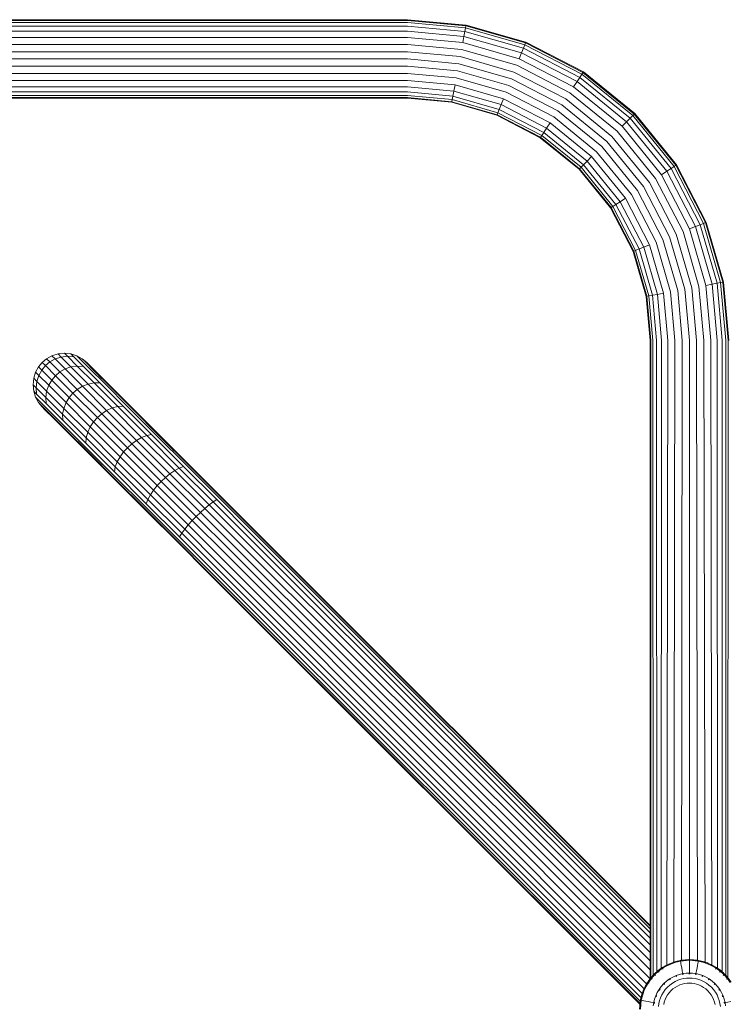
# Model space of a CAD drawing. Units: millimetres. Extents: x 2758 to 578302, y -1972 to 596964.
# Drawn here: x 5455 to 5757, y 6049 to 6469 of the extents above; entities that cross this region are included whole.
import ezdxf

# ---------------------------------------------------------------- set-up
doc = ezdxf.new("R2010")
doc.units = ezdxf.units.MM
doc.layers.add('Контур', color=7, linetype='Continuous', lineweight=15)

msp = doc.modelspace()

# ---------------------------------------------------------------- linework, layer by layer
at = {"layer": 'Контур'}
for p, q in [((5194.514, 6468.96), (5620.514, 6468.96)), ((5194.514, 6468.681), (5620.514, 6468.681)), ((5194.514, 6467.784), (5620.514, 6467.784)), ((5645.397, 6466.677), (5620.514, 6468.96)), ((5620.514, 6468.681), (5645.347, 6466.402)), ((5620.514, 6467.784), (5645.183, 6465.521)), ((5194.514, 6466.23), (5620.514, 6466.23)), ((5203.044, 6464.054), (5620.514, 6464.054)), ((5620.514, 6466.23), (5644.901, 6463.992)), ((5620.514, 6464.054), (5644.505, 6461.853)), ((5644.505, 6461.853), (5644.901, 6463.992)), ((5644.901, 6463.992), (5645.183, 6465.521)), ((5644.901, 6463.992), (5669.846, 6456.82)), ((5645.183, 6465.521), (5645.347, 6466.402)), ((5645.183, 6465.521), (5670.418, 6458.265)), ((5645.397, 6466.677), (5645.347, 6466.402)), ((5645.347, 6466.402), (5670.748, 6459.099)), ((5670.851, 6459.359), (5645.397, 6466.677)), ((5206.582, 6461.376), (5620.514, 6461.376)), ((5620.514, 6461.376), (5644.017, 6459.22)), ((5644.017, 6459.22), (5644.505, 6461.853)), ((5644.017, 6459.22), (5668.059, 6452.307)), ((5644.505, 6461.853), (5669.045, 6454.797)), ((5670.748, 6459.099), (5670.418, 6458.265)), ((5670.851, 6459.359), (5670.748, 6459.099)), ((5670.748, 6459.099), (5695.192, 6446.435)), ((5695.345, 6446.669), (5670.851, 6459.359)), ((5208.252, 6458.376), (5620.514, 6458.376)), ((5209.212, 6455.258), (5620.514, 6455.258)), ((5620.514, 6458.376), (5643.471, 6456.269)), ((5620.514, 6455.258), (5642.904, 6453.204)), ((5643.471, 6456.269), (5666.955, 6449.517)), ((5669.846, 6456.82), (5669.045, 6454.797)), ((5670.418, 6458.265), (5669.846, 6456.82)), ((5669.846, 6456.82), (5693.851, 6444.384)), ((5670.418, 6458.265), (5694.701, 6445.685)), ((5209.519, 6452.21), (5620.514, 6452.21)), ((5620.514, 6452.21), (5642.35, 6450.207)), ((5642.904, 6453.204), (5665.807, 6446.619)), ((5669.045, 6454.797), (5668.059, 6452.307)), ((5668.059, 6452.307), (5691.195, 6440.321)), ((5669.045, 6454.797), (5692.66, 6442.563)), ((5209.232, 6449.162), (5620.514, 6449.162)), ((5620.514, 6449.162), (5641.795, 6447.21)), ((5641.795, 6447.21), (5663.563, 6440.951)), ((5642.35, 6450.207), (5664.685, 6443.785)), ((5665.807, 6446.619), (5687.847, 6435.201)), ((5666.955, 6449.517), (5689.553, 6437.81)), ((5695.345, 6446.669), (5695.192, 6446.435)), ((5717.211, 6428.907), (5695.345, 6446.669)), ((5206.645, 6443.044), (5620.514, 6443.044)), ((5208.292, 6446.045), (5620.514, 6446.045)), ((5620.514, 6446.045), (5641.228, 6444.144)), ((5620.514, 6443.044), (5640.682, 6441.194)), ((5641.228, 6444.144), (5662.416, 6438.052)), ((5664.685, 6443.785), (5686.179, 6432.65)), ((5692.66, 6442.563), (5691.195, 6440.321)), ((5693.851, 6444.384), (5692.66, 6442.563)), ((5692.66, 6442.563), (5713.742, 6425.438)), ((5694.701, 6445.685), (5693.851, 6444.384)), ((5693.851, 6444.384), (5715.28, 6426.976)), ((5695.192, 6446.435), (5694.701, 6445.685)), ((5694.701, 6445.685), (5716.379, 6428.075)), ((5695.192, 6446.435), (5717.013, 6428.709)), ((5194.798, 6438.19), (5620.514, 6438.19)), ((5203.219, 6440.366), (5620.514, 6440.366)), ((5620.514, 6440.366), (5640.194, 6438.561)), ((5620.514, 6438.19), (5639.799, 6436.421)), ((5639.799, 6436.421), (5640.194, 6438.561)), ((5640.194, 6438.561), (5640.682, 6441.194)), ((5640.194, 6438.561), (5660.326, 6432.772)), ((5640.682, 6441.194), (5661.312, 6435.263)), ((5662.416, 6438.052), (5682.805, 6427.489)), ((5663.563, 6440.951), (5684.511, 6430.099)), ((5691.195, 6440.321), (5711.848, 6423.544)), ((5194.514, 6436.636), (5620.514, 6436.636)), ((5194.514, 6435.74), (5620.514, 6435.74)), ((5620.514, 6435.46), (5194.514, 6435.46)), ((5620.514, 6436.636), (5639.516, 6434.893)), ((5620.514, 6435.74), (5639.353, 6434.011)), ((5620.514, 6435.46), (5639.302, 6433.736)), ((5639.302, 6433.736), (5639.353, 6434.011)), ((5639.353, 6434.011), (5639.516, 6434.893)), ((5658.623, 6428.471), (5639.353, 6434.011)), ((5639.516, 6434.893), (5639.799, 6436.421)), ((5639.516, 6434.893), (5658.953, 6429.304)), ((5639.799, 6436.421), (5659.525, 6430.749)), ((5661.312, 6435.263), (5660.326, 6432.772)), ((5661.312, 6435.263), (5681.164, 6424.978)), ((5687.847, 6435.201), (5707.522, 6419.218)), ((5689.553, 6437.81), (5709.727, 6421.423)), ((5639.302, 6433.736), (5658.52, 6428.211)), ((5659.525, 6430.749), (5658.953, 6429.304)), ((5660.326, 6432.772), (5659.525, 6430.749)), ((5659.525, 6430.749), (5678.507, 6420.915)), ((5660.326, 6432.772), (5679.698, 6422.736)), ((5684.511, 6430.099), (5703.212, 6414.908)), ((5686.179, 6432.65), (5705.367, 6417.063)), ((5658.52, 6428.211), (5658.623, 6428.471)), ((5658.52, 6428.211), (5677.013, 6418.63)), ((5658.623, 6428.471), (5658.953, 6429.304)), ((5658.623, 6428.471), (5677.166, 6418.864)), ((5658.953, 6429.304), (5677.657, 6419.614)), ((5682.805, 6427.489), (5701.007, 6412.703)), ((5715.28, 6426.976), (5713.742, 6425.438)), ((5716.379, 6428.075), (5715.28, 6426.976)), ((5715.28, 6426.976), (5732.688, 6405.547)), ((5717.013, 6428.709), (5716.379, 6428.075)), ((5716.379, 6428.075), (5733.989, 6406.398)), ((5717.211, 6428.907), (5717.013, 6428.709)), ((5717.013, 6428.709), (5734.739, 6406.888)), ((5734.973, 6407.041), (5717.211, 6428.907)), ((5679.698, 6422.736), (5678.507, 6420.915)), ((5681.164, 6424.978), (5679.698, 6422.736)), ((5679.698, 6422.736), (5696.992, 6408.688)), ((5681.164, 6424.978), (5698.886, 6410.582)), ((5709.727, 6421.423), (5726.114, 6401.249)), ((5713.742, 6425.438), (5711.848, 6423.544)), ((5711.848, 6423.544), (5728.625, 6402.891)), ((5713.742, 6425.438), (5730.867, 6404.357)), ((5677.013, 6418.63), (5677.166, 6418.864)), ((5677.013, 6418.63), (5693.523, 6405.219)), ((5677.166, 6418.864), (5677.657, 6419.614)), ((5693.721, 6405.417), (5677.166, 6418.864)), ((5678.507, 6420.915), (5677.657, 6419.614)), ((5677.657, 6419.614), (5694.354, 6406.051)), ((5678.507, 6420.915), (5695.453, 6407.15)), ((5705.367, 6417.063), (5720.953, 6397.875)), ((5707.522, 6419.218), (5723.505, 6399.543)), ((5703.212, 6414.908), (5718.402, 6396.208)), ((5696.992, 6408.688), (5695.453, 6407.15)), ((5698.886, 6410.582), (5696.992, 6408.688)), ((5696.992, 6408.688), (5711.04, 6391.394)), ((5698.886, 6410.582), (5713.282, 6392.86)), ((5701.007, 6412.703), (5715.793, 6394.501)), ((5693.523, 6405.219), (5693.721, 6405.417)), ((5693.523, 6405.219), (5706.934, 6388.71)), ((5693.721, 6405.417), (5694.354, 6406.051)), ((5707.168, 6388.863), (5693.721, 6405.417)), ((5695.453, 6407.15), (5694.354, 6406.051)), ((5694.354, 6406.051), (5707.918, 6389.353)), ((5695.453, 6407.15), (5709.219, 6390.204)), ((5732.688, 6405.547), (5730.867, 6404.357)), ((5733.989, 6406.398), (5732.688, 6405.547)), ((5732.688, 6405.547), (5745.124, 6381.542)), ((5734.739, 6406.888), (5733.989, 6406.398)), ((5733.989, 6406.398), (5746.569, 6382.114)), ((5734.973, 6407.041), (5734.739, 6406.888)), ((5734.739, 6406.888), (5747.403, 6382.444)), ((5747.663, 6382.547), (5734.973, 6407.041)), ((5726.114, 6401.249), (5737.821, 6378.651)), ((5730.867, 6404.357), (5728.625, 6402.891)), ((5728.625, 6402.891), (5740.611, 6379.755)), ((5730.867, 6404.357), (5743.101, 6380.741)), ((5718.402, 6396.208), (5729.255, 6375.26)), ((5720.953, 6397.875), (5732.089, 6376.382)), ((5723.505, 6399.543), (5734.923, 6377.503)), ((5713.282, 6392.86), (5711.04, 6391.394)), ((5713.282, 6392.86), (5723.566, 6373.008)), ((5715.793, 6394.501), (5726.356, 6374.112)), ((5706.934, 6388.71), (5707.168, 6388.863)), ((5716.515, 6370.216), (5706.934, 6388.71)), ((5707.168, 6388.863), (5707.918, 6389.353)), ((5716.775, 6370.319), (5707.168, 6388.863)), ((5709.219, 6390.204), (5707.918, 6389.353)), ((5707.918, 6389.353), (5717.608, 6370.649)), ((5711.04, 6391.394), (5709.219, 6390.204)), ((5709.219, 6390.204), (5719.053, 6371.221)), ((5711.04, 6391.394), (5721.076, 6372.022)), ((5743.101, 6380.741), (5740.611, 6379.755)), ((5747.523, 6355.714), (5740.611, 6379.755)), ((5745.124, 6381.542), (5743.101, 6380.741)), ((5750.157, 6356.201), (5743.101, 6380.741)), ((5746.569, 6382.114), (5745.124, 6381.542)), ((5752.296, 6356.597), (5745.124, 6381.542)), ((5747.403, 6382.444), (5746.569, 6382.114)), ((5753.825, 6356.88), (5746.569, 6382.114)), ((5747.663, 6382.547), (5747.403, 6382.444)), ((5747.403, 6382.444), (5754.706, 6357.043)), ((5754.981, 6357.094), (5747.663, 6382.547)), ((5735.514, 6353.491), (5729.255, 6375.26)), ((5738.511, 6354.046), (5732.089, 6376.382)), ((5741.508, 6354.6), (5734.923, 6377.503)), ((5744.573, 6355.168), (5737.821, 6378.651)), ((5719.053, 6371.221), (5717.608, 6370.649)), ((5721.076, 6372.022), (5719.053, 6371.221)), ((5724.725, 6351.495), (5719.053, 6371.221)), ((5723.566, 6373.008), (5721.076, 6372.022)), ((5726.864, 6351.891), (5721.076, 6372.022)), ((5729.498, 6352.378), (5723.566, 6373.008)), ((5732.448, 6352.924), (5726.356, 6374.112)), ((5716.515, 6370.216), (5716.775, 6370.319)), ((5716.515, 6370.216), (5722.04, 6350.998)), ((5716.775, 6370.319), (5717.608, 6370.649)), ((5722.315, 6351.049), (5716.775, 6370.319)), ((5723.197, 6351.212), (5717.608, 6370.649)), ((5743.562, 6332.21), (5741.508, 6354.6)), ((5746.68, 6332.21), (5744.573, 6355.168)), ((5750.157, 6356.201), (5747.523, 6355.714)), ((5749.68, 6332.21), (5747.523, 6355.714)), ((5752.296, 6356.597), (5750.157, 6356.201)), ((5752.358, 6332.21), (5750.157, 6356.201)), ((5753.825, 6356.88), (5752.296, 6356.597)), ((5754.534, 6332.21), (5752.296, 6356.597)), ((5754.706, 6357.043), (5753.825, 6356.88)), ((5756.088, 6332.21), (5753.825, 6356.88)), ((5754.981, 6357.094), (5754.706, 6357.043)), ((5756.984, 6332.21), (5754.706, 6357.043)), ((5757.264, 6332.21), (5754.981, 6357.094)), ((5722.04, 6350.998), (5722.315, 6351.049)), ((5722.04, 6350.998), (5723.764, 6332.21)), ((5723.197, 6351.212), (5722.315, 6351.049)), ((5724.044, 6332.21), (5722.315, 6351.049)), ((5724.725, 6351.495), (5723.197, 6351.212)), ((5724.94, 6332.21), (5723.197, 6351.212)), ((5726.864, 6351.891), (5724.725, 6351.495)), ((5726.494, 6332.21), (5724.725, 6351.495)), ((5729.498, 6352.378), (5726.864, 6351.891)), ((5728.67, 6332.21), (5726.864, 6351.891)), ((5731.348, 6332.21), (5729.498, 6352.378)), ((5734.348, 6332.21), (5732.448, 6352.924)), ((5737.466, 6332.21), (5735.514, 6353.491)), ((5740.514, 6332.21), (5738.511, 6354.046)), ((5723.764, 6060.125), (5723.764, 6332.21)), ((5724.044, 6332.21), (5724.098, 6060.573)), ((5724.94, 6332.21), (5725.061, 6061.651)), ((5726.494, 6332.21), (5726.579, 6063.12)), ((5728.67, 6332.21), (5728.543, 6064.646)), ((5731.348, 6332.21), (5730.948, 6066.074)), ((5734.348, 6332.21), (5733.858, 6067.286)), ((5737.466, 6332.21), (5737.119, 6068.086)), ((5740.514, 6332.21), (5740.514, 6068.36)), ((5743.562, 6332.21), (5743.909, 6068.086)), ((5747.17, 6067.286), (5746.68, 6332.21)), ((5750.08, 6066.073), (5749.68, 6332.21)), ((5752.485, 6064.646), (5752.358, 6332.21)), ((5754.449, 6063.12), (5754.534, 6332.21)), ((5755.967, 6061.651), (5756.088, 6332.21)), ((5756.93, 6060.547), (5756.984, 6332.21)), ((5469.034, 6325.666), (5466.763, 6324.41)), ((5471.61, 6326.484), (5469.034, 6325.666)), ((5469.034, 6325.666), (5470.361, 6324.339)), ((5470.361, 6324.339), (5472.923, 6325.171)), ((5474.356, 6326.769), (5471.61, 6326.484)), ((5471.61, 6326.484), (5472.923, 6325.171)), ((5472.923, 6325.171), (5475.648, 6325.476)), ((5472.923, 6325.171), (5477.132, 6320.963)), ((5477.102, 6326.484), (5474.356, 6326.769)), ((5474.356, 6326.769), (5475.648, 6325.476)), ((5475.648, 6325.476), (5479.791, 6321.334)), ((5475.648, 6325.476), (5478.369, 6325.217)), ((5479.678, 6325.666), (5477.102, 6326.484)), ((5477.102, 6326.484), (5478.369, 6325.217)), ((5478.369, 6325.217), (5482.43, 6321.156)), ((5481.949, 6324.41), (5479.678, 6325.666)), ((5479.678, 6325.666), (5480.917, 6324.428)), ((5463.315, 6320.962), (5462.058, 6318.691)), ((5464.881, 6322.844), (5463.315, 6320.962)), ((5463.315, 6320.962), (5464.651, 6319.626)), ((5466.219, 6321.505), (5464.651, 6319.626)), ((5466.763, 6324.41), (5464.881, 6322.844)), ((5464.881, 6322.844), (5466.219, 6321.505)), ((5466.219, 6321.505), (5468.099, 6323.074)), ((5470.511, 6317.214), (5466.219, 6321.505)), ((5466.763, 6324.41), (5468.099, 6323.074)), ((5468.099, 6323.074), (5470.361, 6324.339)), ((5472.382, 6318.791), (5468.099, 6323.074)), ((5470.361, 6324.339), (5474.617, 6320.083)), ((5477.132, 6320.963), (5474.617, 6320.083)), ((5479.791, 6321.334), (5477.132, 6320.963)), ((5477.132, 6320.963), (5484.429, 6313.665)), ((5479.791, 6321.334), (5486.974, 6314.15)), ((5482.43, 6321.156), (5479.791, 6321.334)), ((5480.917, 6324.428), (5484.888, 6320.457)), ((5483.831, 6322.844), (5481.949, 6324.41)), ((5481.949, 6324.41), (5483.158, 6323.201)), ((5482.43, 6321.156), (5489.473, 6314.113)), ((5483.158, 6323.201), (5487.035, 6319.324)), ((5483.831, 6322.844), (5485.012, 6321.663)), ((5485.012, 6321.663), (5488.796, 6317.879)), ((5462.058, 6318.691), (5461.24, 6316.114)), ((5462.058, 6318.691), (5463.386, 6317.363)), ((5463.386, 6317.363), (5462.553, 6314.802)), ((5464.651, 6319.626), (5463.386, 6317.363)), ((5463.386, 6317.363), (5467.641, 6313.108)), ((5468.934, 6315.343), (5464.651, 6319.626)), ((5470.511, 6317.214), (5468.934, 6315.343)), ((5470.511, 6317.214), (5472.382, 6318.791)), ((5477.951, 6309.773), (5470.511, 6317.214)), ((5472.382, 6318.791), (5474.617, 6320.083)), ((5479.808, 6311.365), (5472.382, 6318.791)), ((5474.617, 6320.083), (5481.996, 6312.704)), ((5484.888, 6320.457), (5491.773, 6313.572)), ((5487.035, 6319.324), (5493.756, 6312.603)), ((5488.796, 6317.879), (5495.357, 6311.318)), ((5461.24, 6316.114), (5460.956, 6313.369)), ((5460.956, 6313.369), (5461.24, 6310.623)), ((5460.956, 6313.369), (5462.248, 6312.076)), ((5461.24, 6316.114), (5462.553, 6314.802)), ((5462.553, 6314.802), (5462.248, 6312.076)), ((5462.553, 6314.802), (5466.762, 6310.593)), ((5467.641, 6313.108), (5466.762, 6310.593)), ((5468.934, 6315.343), (5467.641, 6313.108)), ((5467.641, 6313.108), (5475.02, 6305.729)), ((5468.934, 6315.343), (5476.36, 6307.917)), ((5479.808, 6311.365), (5481.996, 6312.704)), ((5484.429, 6313.665), (5481.996, 6312.704)), ((5481.996, 6312.704), (5492.325, 6302.375)), ((5486.974, 6314.15), (5484.429, 6313.665)), ((5484.429, 6313.665), (5494.644, 6303.451)), ((5486.974, 6314.15), (5497.029, 6304.096)), ((5489.473, 6314.113), (5486.974, 6314.15)), ((5489.473, 6314.113), (5499.331, 6304.255)), ((5491.773, 6313.572), (5501.41, 6303.934)), ((5493.756, 6312.603), (5503.164, 6303.194)), ((5461.24, 6310.623), (5462.058, 6308.046)), ((5461.24, 6310.623), (5462.507, 6309.356)), ((5462.058, 6308.046), (5463.315, 6305.776)), ((5462.058, 6308.046), (5463.297, 6306.808)), ((5462.248, 6312.076), (5462.507, 6309.356)), ((5462.248, 6312.076), (5466.391, 6307.934)), ((5462.507, 6309.356), (5466.569, 6305.294)), ((5466.762, 6310.593), (5466.391, 6307.934)), ((5466.762, 6310.593), (5474.059, 6303.296)), ((5477.951, 6309.773), (5476.36, 6307.917)), ((5477.951, 6309.773), (5479.808, 6311.365)), ((5488.367, 6299.358), (5477.951, 6309.773)), ((5490.203, 6300.97), (5479.808, 6311.365)), ((5495.357, 6311.318), (5504.542, 6302.133)), ((5463.297, 6306.808), (5467.268, 6302.837)), ((5464.881, 6303.893), (5463.315, 6305.776)), ((5463.315, 6305.776), (5464.524, 6304.566)), ((5464.524, 6304.566), (5468.4, 6300.69)), ((5464.881, 6303.893), (5466.061, 6302.713)), ((5466.391, 6307.934), (5466.569, 6305.294)), ((5466.391, 6307.934), (5473.574, 6300.75)), ((5466.569, 6305.294), (5473.612, 6298.252)), ((5475.02, 6305.729), (5474.059, 6303.296)), ((5476.36, 6307.917), (5475.02, 6305.729)), ((5475.02, 6305.729), (5485.349, 6295.4)), ((5486.754, 6297.522), (5476.36, 6307.917)), ((5497.029, 6304.096), (5494.644, 6303.451)), ((5499.331, 6304.255), (5497.029, 6304.096)), ((5497.029, 6304.096), (5509.407, 6291.718)), ((5499.331, 6304.255), (5511.466, 6292.12)), ((5501.41, 6303.934), (5513.274, 6292.07)), ((5466.061, 6302.713), (5469.845, 6298.929)), ((5467.268, 6302.837), (5474.153, 6295.952)), ((5468.4, 6300.69), (5475.122, 6293.969)), ((5474.059, 6303.296), (5473.574, 6300.75)), ((5473.574, 6300.75), (5473.612, 6298.252)), ((5473.574, 6300.75), (5483.629, 6290.696)), ((5474.059, 6303.296), (5484.274, 6293.081)), ((5488.367, 6299.358), (5490.203, 6300.97)), ((5490.203, 6300.97), (5492.325, 6302.375)), ((5502.999, 6288.174), (5490.203, 6300.97)), ((5494.644, 6303.451), (5492.325, 6302.375)), ((5492.325, 6302.375), (5505.04, 6289.66)), ((5494.644, 6303.451), (5507.218, 6290.876)), ((5503.164, 6303.194), (5514.747, 6291.612)), ((5504.542, 6302.133), (5515.848, 6290.827)), ((5469.845, 6298.929), (5476.407, 6292.367)), ((5473.612, 6298.252), (5483.469, 6288.394)), ((5474.153, 6295.952), (5483.79, 6286.314)), ((5485.349, 6295.4), (5484.274, 6293.081)), ((5486.754, 6297.522), (5485.349, 6295.4)), ((5485.349, 6295.4), (5498.064, 6282.685)), ((5488.367, 6299.358), (5486.754, 6297.522)), ((5499.55, 6284.726), (5486.754, 6297.522)), ((5501.188, 6286.536), (5488.367, 6299.358)), ((5475.122, 6293.969), (5484.53, 6284.56)), ((5476.407, 6292.367), (5485.591, 6283.183)), ((5484.274, 6293.081), (5483.629, 6290.696)), ((5484.274, 6293.081), (5496.848, 6280.506)), ((5509.407, 6291.718), (5507.218, 6290.876)), ((5511.466, 6292.12), (5509.407, 6291.718)), ((5509.407, 6291.718), (5523.272, 6277.852)), ((5511.466, 6292.12), (5525.061, 6278.525)), ((5513.274, 6292.07), (5526.564, 6278.78)), ((5514.747, 6291.612), (5527.721, 6278.638)), ((5483.629, 6290.696), (5483.469, 6288.394)), ((5483.469, 6288.394), (5495.605, 6276.258)), ((5483.629, 6290.696), (5496.007, 6278.318)), ((5501.188, 6286.536), (5502.999, 6288.174)), ((5502.999, 6288.174), (5505.04, 6289.66)), ((5517.333, 6273.84), (5502.999, 6288.174)), ((5507.218, 6290.876), (5505.04, 6289.66)), ((5505.04, 6289.66), (5519.283, 6275.417)), ((5507.218, 6290.876), (5521.304, 6276.79)), ((5515.848, 6290.827), (5528.514, 6278.161)), ((5483.79, 6286.314), (5495.654, 6274.45)), ((5484.53, 6284.56), (5496.112, 6272.978)), ((5485.591, 6283.183), (5496.898, 6271.876)), ((5499.55, 6284.726), (5498.064, 6282.685)), ((5501.188, 6286.536), (5499.55, 6284.726)), ((5513.885, 6270.392), (5499.55, 6284.726)), ((5515.55, 6272.174), (5501.188, 6286.536)), ((5496.848, 6280.506), (5496.007, 6278.318)), ((5498.064, 6282.685), (5496.848, 6280.506)), ((5496.848, 6280.506), (5510.934, 6266.421)), ((5498.064, 6282.685), (5512.308, 6268.441)), ((5540.375, 6264.969), (5526.564, 6278.78)), ((5541.203, 6265.155), (5527.721, 6278.638)), ((5496.007, 6278.318), (5495.605, 6276.258)), ((5495.605, 6276.258), (5509.199, 6262.664)), ((5495.654, 6274.45), (5508.945, 6261.16)), ((5496.007, 6278.318), (5509.872, 6264.452)), ((5517.333, 6273.84), (5519.283, 6275.417)), ((5521.304, 6276.79), (5519.283, 6275.417)), ((5534.085, 6260.616), (5519.283, 6275.417)), ((5523.272, 6277.852), (5521.304, 6276.79)), ((5535.942, 6262.153), (5521.304, 6276.79)), ((5525.061, 6278.525), (5523.272, 6277.852)), ((5537.681, 6263.444), (5523.272, 6277.852)), ((5539.187, 6264.399), (5525.061, 6278.525)), ((5541.675, 6265), (5528.514, 6278.161)), ((5496.112, 6272.978), (5509.087, 6260.004)), ((5496.898, 6271.876), (5509.563, 6259.211)), ((5513.885, 6270.392), (5512.308, 6268.441)), ((5515.55, 6272.174), (5513.885, 6270.392)), ((5528.78, 6255.496), (5513.885, 6270.392)), ((5515.55, 6272.174), (5517.333, 6273.84)), ((5530.476, 6257.249), (5515.55, 6272.174)), ((5532.229, 6258.944), (5517.333, 6273.84)), ((5510.934, 6266.421), (5509.872, 6264.452)), ((5512.308, 6268.441), (5510.934, 6266.421)), ((5525.572, 6251.783), (5510.934, 6266.421)), ((5527.109, 6253.64), (5512.308, 6268.441)), ((5509.872, 6264.452), (5509.199, 6262.664)), ((5523.326, 6248.537), (5509.199, 6262.664)), ((5524.281, 6250.044), (5509.872, 6264.452)), ((5535.942, 6262.153), (5534.085, 6260.616)), ((5537.681, 6263.444), (5535.942, 6262.153)), ((5550.251, 6247.843), (5535.942, 6262.153)), ((5539.187, 6264.399), (5537.681, 6263.444)), ((5551.767, 6249.358), (5537.681, 6263.444)), ((5552.997, 6250.589), (5539.187, 6264.399)), ((5553.877, 6251.468), (5540.375, 6264.969)), ((5554.384, 6251.975), (5541.203, 6265.155)), ((5554.542, 6252.133), (5541.675, 6265)), ((5522.755, 6247.349), (5508.945, 6261.16)), ((5522.569, 6246.521), (5509.087, 6260.004)), ((5522.725, 6246.049), (5509.563, 6259.211)), ((5530.476, 6257.249), (5532.229, 6258.944)), ((5534.085, 6260.616), (5532.229, 6258.944)), ((5546.791, 6244.382), (5532.229, 6258.944)), ((5548.554, 6246.146), (5534.085, 6260.616)), ((5525.572, 6251.783), (5527.109, 6253.64)), ((5527.109, 6253.64), (5528.78, 6255.496)), ((5541.579, 6239.17), (5527.109, 6253.64)), ((5530.476, 6257.249), (5528.78, 6255.496)), ((5543.342, 6240.934), (5528.78, 6255.496)), ((5545.067, 6242.658), (5530.476, 6257.249)), ((5523.326, 6248.537), (5524.281, 6250.044)), ((5524.281, 6250.044), (5525.572, 6251.783)), ((5538.367, 6235.958), (5524.281, 6250.044)), ((5539.882, 6237.473), (5525.572, 6251.783)), ((5723.764, 6077.393), (5551.767, 6249.358)), ((5723.764, 6079.695), (5552.997, 6250.589)), ((5723.764, 6081.433), (5553.877, 6251.468)), ((5723.764, 6082.532), (5554.384, 6251.975)), ((5723.764, 6082.911), (5554.542, 6252.133)), ((5535.749, 6233.341), (5522.569, 6246.521)), ((5535.591, 6233.183), (5522.725, 6246.049)), ((5536.257, 6233.848), (5522.755, 6247.349)), ((5537.136, 6234.727), (5523.326, 6248.537)), ((5723.764, 6071.346), (5548.554, 6246.146)), ((5723.764, 6074.589), (5550.251, 6247.843)), ((5723.75, 6060.173), (5543.342, 6240.934)), ((5723.764, 6063.96), (5545.067, 6242.658)), ((5723.764, 6067.755), (5546.791, 6244.382)), ((5539.882, 6237.473), (5721.188, 6055.896)), ((5541.579, 6239.17), (5722.295, 6058.03)), ((5535.591, 6233.183), (5719.439, 6049.335)), ((5535.749, 6233.341), (5719.476, 6049.681)), ((5536.257, 6233.848), (5719.612, 6050.651)), ((5537.136, 6234.727), (5719.901, 6052.099)), ((5538.367, 6235.958), (5720.406, 6053.885)), ((5727.154, 6063.625), (5728.913, 6064.909)), ((5727.371, 6063.356), (5729.102, 6064.62)), ((5728.381, 6064.521), (5728.543, 6064.646)), ((5728.599, 6064.679), (5728.543, 6064.646)), ((5728.582, 6064.667), (5728.543, 6064.646)), ((5728.913, 6064.909), (5730.775, 6065.995)), ((5728.913, 6064.909), (5729.102, 6064.62)), ((5729.102, 6064.62), (5730.934, 6065.688)), ((5729.102, 6064.62), (5729.347, 6064.245)), ((5730.775, 6065.995), (5732.707, 6066.874)), ((5730.775, 6065.995), (5730.934, 6065.688)), ((5730.934, 6065.688), (5732.834, 6066.553)), ((5732.707, 6066.874), (5734.675, 6067.544)), ((5732.834, 6066.553), (5734.77, 6067.211)), ((5733.858, 6067.286), (5733.599, 6067.177)), ((5734.068, 6067.337), (5733.858, 6067.286)), ((5734.038, 6067.327), (5733.858, 6067.286)), ((5734.675, 6067.544), (5736.649, 6068.008)), ((5734.77, 6067.211), (5736.712, 6067.668)), ((5736.649, 6068.008), (5740.336, 6068.346)), ((5736.649, 6068.008), (5736.712, 6067.668)), ((5736.663, 6068.006), (5736.666, 6068.007)), ((5736.666, 6068.007), (5740.514, 6068.36)), ((5740.503, 6068.016), (5736.712, 6067.668)), ((5736.712, 6067.668), (5736.793, 6067.228)), ((5736.793, 6067.228), (5736.909, 6066.598)), ((5737.119, 6068.086), (5736.89, 6068.03)), ((5736.909, 6066.598), (5737.061, 6065.778)), ((5737.061, 6065.778), (5737.248, 6064.768)), ((5740.51, 6068.36), (5737.119, 6068.086)), ((5737.469, 6068.114), (5737.24, 6068.062)), ((5737.248, 6064.768), (5737.469, 6063.574)), ((5740.503, 6067.568), (5740.502, 6066.928)), ((5740.502, 6066.928), (5740.502, 6066.094)), ((5740.502, 6066.094), (5740.502, 6065.067)), ((5740.502, 6065.067), (5740.502, 6063.853)), ((5740.503, 6068.359), (5740.503, 6068.359)), ((5740.503, 6068.359), (5740.503, 6068.016)), ((5740.503, 6068.016), (5740.503, 6067.568)), ((5740.503, 6068.016), (5744.293, 6067.668)), ((5740.514, 6068.36), (5744.363, 6068.007)), ((5743.909, 6068.086), (5740.518, 6068.36)), ((5743.536, 6063.574), (5743.757, 6064.768)), ((5743.548, 6068.115), (5743.588, 6068.108)), ((5743.559, 6068.114), (5743.802, 6068.059)), ((5743.757, 6064.768), (5743.944, 6065.778)), ((5744.151, 6068.027), (5743.909, 6068.086)), ((5743.944, 6065.778), (5744.095, 6066.598)), ((5744.095, 6066.598), (5744.212, 6067.228)), ((5744.212, 6067.228), (5744.293, 6067.668)), ((5744.356, 6068.005), (5744.293, 6067.668)), ((5744.293, 6067.668), (5746.235, 6067.211)), ((5744.363, 6068.007), (5744.43, 6067.988)), ((5744.384, 6068.001), (5746.33, 6067.544)), ((5746.235, 6067.211), (5748.171, 6066.553)), ((5746.33, 6067.544), (5748.271, 6066.883)), ((5747.17, 6067.286), (5746.877, 6067.357)), ((5746.919, 6067.343), (5747.17, 6067.286)), ((5747.533, 6067.135), (5747.17, 6067.286)), ((5748.171, 6066.553), (5750.071, 6065.688)), ((5748.223, 6066.897), (5748.299, 6066.875)), ((5748.299, 6066.875), (5748.366, 6066.841)), ((5748.325, 6066.862), (5750.23, 6065.995)), ((5750.08, 6066.073), (5749.82, 6066.182)), ((5749.943, 6066.126), (5750.08, 6066.073)), ((5750.23, 6065.995), (5750.071, 6065.688)), ((5750.071, 6065.688), (5751.903, 6064.62)), ((5750.152, 6066.03), (5750.08, 6066.073)), ((5750.23, 6065.995), (5752.066, 6064.924)), ((5751.903, 6064.62), (5751.658, 6064.245)), ((5752.09, 6064.907), (5751.903, 6064.62)), ((5751.903, 6064.62), (5753.634, 6063.356)), ((5752.024, 6064.946), (5752.088, 6064.913)), ((5752.088, 6064.913), (5752.133, 6064.876)), ((5752.097, 6064.905), (5753.851, 6063.624)), ((5752.485, 6064.646), (5752.306, 6064.753)), ((5752.359, 6064.713), (5752.485, 6064.646)), ((5753.006, 6064.241), (5752.485, 6064.646)), ((5722.776, 6058.772), (5724.06, 6060.531)), ((5724.06, 6060.531), (5725.527, 6062.158)), ((5724.06, 6060.531), (5724.328, 6060.314)), ((5724.328, 6060.314), (5725.771, 6061.914)), ((5724.818, 6061.372), (5725.061, 6061.651)), ((5725.061, 6061.651), (5725.127, 6061.715)), ((5725.061, 6061.651), (5725.107, 6061.693)), ((5725.527, 6062.158), (5727.154, 6063.625)), ((5725.527, 6062.158), (5725.771, 6061.914)), ((5725.771, 6061.914), (5727.371, 6063.356)), ((5725.771, 6061.914), (5726.088, 6061.597)), ((5726.371, 6062.919), (5726.579, 6063.12)), ((5726.579, 6063.12), (5726.69, 6063.207)), ((5726.676, 6063.194), (5726.579, 6063.12)), ((5727.154, 6063.625), (5727.371, 6063.356)), ((5727.371, 6063.356), (5727.653, 6063.009)), ((5732.059, 6060.097), (5733.415, 6060.889)), ((5733.415, 6060.889), (5734.823, 6061.529)), ((5734.934, 6061.248), (5734.702, 6061.128)), ((5734.823, 6061.529), (5736.257, 6062.017)), ((5734.934, 6061.248), (5734.928, 6061.264)), ((5735.201, 6061.325), (5734.934, 6061.248)), ((5734.934, 6061.248), (5735.088, 6061.318)), ((5734.934, 6061.248), (5735.077, 6061.297)), ((5736.257, 6062.017), (5737.695, 6062.355)), ((5737.469, 6063.574), (5737.695, 6062.355)), ((5737.75, 6062.057), (5737.489, 6061.983)), ((5739.116, 6062.55), (5737.695, 6062.355)), ((5737.75, 6062.057), (5737.747, 6062.074)), ((5738.044, 6062.084), (5737.75, 6062.057)), ((5739.312, 6060.374), (5738.092, 6060.206)), ((5739.116, 6062.55), (5740.502, 6062.613)), ((5740.502, 6060.427), (5739.312, 6060.374)), ((5740.502, 6062.31), (5740.218, 6062.284)), ((5740.502, 6063.853), (5740.502, 6062.613)), ((5740.502, 6062.613), (5741.889, 6062.55)), ((5740.502, 6062.327), (5740.502, 6062.31)), ((5740.502, 6062.31), (5740.787, 6062.284)), ((5740.502, 6060.427), (5741.693, 6060.374)), ((5741.693, 6060.374), (5742.913, 6060.206)), ((5741.889, 6062.55), (5743.31, 6062.355)), ((5742.961, 6062.084), (5743.255, 6062.057)), ((5743.255, 6062.057), (5743.258, 6062.074)), ((5743.255, 6062.057), (5743.515, 6061.983)), ((5743.255, 6062.057), (5743.419, 6062.036)), ((5743.255, 6062.057), (5743.4, 6062.024)), ((5743.31, 6062.355), (5743.536, 6063.574)), ((5743.31, 6062.355), (5744.748, 6062.017)), ((5744.748, 6062.017), (5746.182, 6061.529)), ((5745.804, 6061.324), (5746.071, 6061.248)), ((5746.071, 6061.248), (5746.077, 6061.264)), ((5746.071, 6061.248), (5746.303, 6061.128)), ((5746.071, 6061.248), (5746.234, 6061.192)), ((5746.071, 6061.248), (5746.206, 6061.186)), ((5746.182, 6061.529), (5747.59, 6060.889)), ((5747.59, 6060.889), (5748.946, 6060.097)), ((5753.634, 6063.356), (5753.351, 6063.009)), ((5753.851, 6063.624), (5753.634, 6063.356)), ((5753.634, 6063.356), (5755.234, 6061.914)), ((5753.851, 6063.624), (5755.478, 6062.158)), ((5754.449, 6063.12), (5754.17, 6063.337)), ((5754.207, 6063.304), (5754.449, 6063.12)), ((5754.971, 6062.616), (5754.449, 6063.12)), ((5755.234, 6061.914), (5754.917, 6061.597)), ((5755.476, 6062.156), (5755.234, 6061.914)), ((5755.234, 6061.914), (5756.677, 6060.313)), ((5755.437, 6062.192), (5755.469, 6062.166)), ((5755.469, 6062.166), (5755.481, 6062.152)), ((5755.478, 6062.158), (5755.477, 6062.156)), ((5755.478, 6062.158), (5756.945, 6060.531)), ((5755.967, 6061.651), (5755.718, 6061.892)), ((5755.794, 6061.808), (5755.967, 6061.651)), ((5756.886, 6060.597), (5755.967, 6061.651)), ((5756.945, 6060.531), (5756.677, 6060.313)), ((5756.945, 6060.531), (5758.229, 6058.771)), ((5757.264, 6060.124), (5756.981, 6060.481)), ((5720.811, 6054.978), (5721.69, 6056.91)), ((5721.132, 6054.851), (5721.996, 6056.751)), ((5721.188, 6055.896), (5721.519, 6056.535)), ((5721.188, 6055.896), (5721.415, 6056.307)), ((5721.69, 6056.91), (5722.776, 6058.772)), ((5721.69, 6056.91), (5721.996, 6056.751)), ((5721.905, 6057.278), (5722.295, 6058.03)), ((5721.996, 6056.751), (5723.065, 6058.583)), ((5722.639, 6058.537), (5722.295, 6058.03)), ((5722.295, 6058.03), (5722.582, 6058.44)), ((5722.776, 6058.772), (5723.065, 6058.583)), ((5723.065, 6058.583), (5724.328, 6060.314)), ((5723.065, 6058.583), (5723.44, 6058.337)), ((5723.75, 6060.173), (5723.101, 6059.217)), ((5723.75, 6060.173), (5723.764, 6060.188)), ((5724.328, 6060.314), (5724.676, 6060.031)), ((5727.587, 6055.626), (5728.523, 6056.908)), ((5728.523, 6056.908), (5729.592, 6058.093)), ((5729.592, 6058.093), (5730.777, 6059.162)), ((5729.805, 6057.879), (5729.642, 6057.678)), ((5729.805, 6057.879), (5729.793, 6057.891)), ((5730.006, 6058.042), (5729.805, 6057.879)), ((5729.805, 6057.879), (5729.926, 6058.011)), ((5729.805, 6057.879), (5729.917, 6057.979)), ((5731.137, 6056.548), (5730.22, 6055.53)), ((5730.777, 6059.162), (5732.059, 6060.097)), ((5732.154, 6057.465), (5731.137, 6056.548)), ((5732.224, 6059.844), (5732.025, 6059.682)), ((5733.255, 6058.268), (5732.154, 6057.465)), ((5732.224, 6059.844), (5732.215, 6059.858)), ((5732.46, 6059.966), (5732.224, 6059.844)), ((5732.224, 6059.844), (5732.367, 6059.947)), ((5732.224, 6059.844), (5732.354, 6059.92)), ((5734.419, 6058.947), (5733.255, 6058.268)), ((5734.419, 6056.487), (5733.495, 6055.813)), ((5735.627, 6059.497), (5734.419, 6058.947)), ((5735.397, 6057.057), (5734.419, 6056.487)), ((5736.41, 6057.519), (5735.397, 6057.057)), ((5736.858, 6059.916), (5735.627, 6059.497)), ((5737.443, 6057.87), (5736.41, 6057.519)), ((5738.092, 6060.206), (5736.858, 6059.916)), ((5738.48, 6058.114), (5737.443, 6057.87)), ((5739.504, 6058.254), (5738.48, 6058.114)), ((5740.502, 6058.299), (5739.504, 6058.254)), ((5740.502, 6058.299), (5741.501, 6058.254)), ((5741.501, 6058.254), (5742.525, 6058.114)), ((5743.561, 6057.87), (5742.525, 6058.114)), ((5744.147, 6059.916), (5742.913, 6060.206)), ((5744.595, 6057.519), (5743.561, 6057.87)), ((5745.378, 6059.497), (5744.147, 6059.916)), ((5745.608, 6057.057), (5744.595, 6057.519)), ((5746.586, 6058.947), (5745.378, 6059.497)), ((5746.586, 6056.487), (5745.608, 6057.057)), ((5747.75, 6058.268), (5746.586, 6058.947)), ((5747.509, 6055.813), (5746.586, 6056.487)), ((5748.851, 6057.465), (5747.75, 6058.268)), ((5748.545, 6059.966), (5748.78, 6059.844)), ((5748.78, 6059.844), (5748.79, 6059.858)), ((5748.78, 6059.844), (5748.98, 6059.682)), ((5748.78, 6059.844), (5748.933, 6059.754)), ((5748.78, 6059.844), (5748.9, 6059.756)), ((5749.868, 6056.548), (5748.851, 6057.465)), ((5748.946, 6060.097), (5750.228, 6059.162)), ((5750.785, 6055.53), (5749.868, 6056.548)), ((5750.228, 6059.162), (5751.413, 6058.093)), ((5750.999, 6058.042), (5751.199, 6057.879)), ((5751.199, 6057.879), (5751.211, 6057.891)), ((5751.199, 6057.879), (5751.362, 6057.679)), ((5751.199, 6057.879), (5751.331, 6057.759)), ((5751.199, 6057.879), (5751.299, 6057.768)), ((5751.413, 6058.093), (5752.482, 6056.908)), ((5752.482, 6056.908), (5753.418, 6055.626)), ((5756.677, 6060.313), (5756.329, 6060.031)), ((5756.677, 6060.313), (5757.94, 6058.582)), ((5719.677, 6051.036), (5720.141, 6053.01)), ((5719.754, 6051.362), (5719.901, 6052.099)), ((5719.901, 6052.099), (5720.055, 6052.645)), ((5719.901, 6052.099), (5719.986, 6052.349)), ((5720.017, 6050.973), (5720.473, 6052.915)), ((5720.141, 6053.01), (5720.811, 6054.978)), ((5720.245, 6053.315), (5720.406, 6053.885)), ((5720.406, 6053.885), (5720.667, 6054.557)), ((5720.406, 6053.885), (5720.555, 6054.228)), ((5720.473, 6052.915), (5721.132, 6054.851)), ((5720.95, 6055.285), (5721.188, 6055.896)), ((5725.668, 6051.428), (5726.156, 6052.862)), ((5726.156, 6052.862), (5726.796, 6054.269)), ((5726.437, 6052.751), (5726.36, 6052.483)), ((5726.437, 6052.751), (5726.421, 6052.757)), ((5726.557, 6052.983), (5726.437, 6052.751)), ((5726.437, 6052.751), (5726.493, 6052.915)), ((5726.437, 6052.751), (5726.499, 6052.886)), ((5726.796, 6054.269), (5727.587, 6055.626)), ((5727.841, 6055.46), (5727.719, 6055.225)), ((5728.188, 6052.058), (5727.769, 6050.827)), ((5727.841, 6055.46), (5727.826, 6055.47)), ((5728.003, 6055.66), (5727.841, 6055.46)), ((5727.841, 6055.46), (5727.931, 6055.613)), ((5727.841, 6055.46), (5727.929, 6055.58)), ((5728.737, 6053.266), (5728.188, 6052.058)), ((5729.417, 6054.43), (5728.737, 6053.266)), ((5730.22, 6055.53), (5729.417, 6054.43)), ((5730.627, 6052.288), (5730.166, 6051.274)), ((5731.198, 6053.266), (5730.627, 6052.288)), ((5731.872, 6054.189), (5731.198, 6053.266)), ((5732.642, 6055.043), (5731.872, 6054.189)), ((5733.495, 6055.813), (5732.642, 6055.043)), ((5748.363, 6055.043), (5747.509, 6055.813)), ((5749.133, 6054.189), (5748.363, 6055.043)), ((5749.807, 6053.266), (5749.133, 6054.189)), ((5750.377, 6052.288), (5749.807, 6053.266)), ((5750.839, 6051.274), (5750.377, 6052.288)), ((5751.588, 6054.43), (5750.785, 6055.53)), ((5752.268, 6053.266), (5751.588, 6054.43)), ((5752.817, 6052.058), (5752.268, 6053.266)), ((5753.236, 6050.827), (5752.817, 6052.058)), ((5753.002, 6055.66), (5753.164, 6055.46)), ((5753.164, 6055.46), (5753.179, 6055.47)), ((5753.164, 6055.46), (5753.286, 6055.225)), ((5753.164, 6055.46), (5753.267, 6055.318)), ((5753.164, 6055.46), (5753.24, 6055.331)), ((5753.418, 6055.626), (5754.209, 6054.269)), ((5754.209, 6054.269), (5754.849, 6052.862)), ((5754.448, 6052.982), (5754.568, 6052.751)), ((5754.568, 6052.751), (5754.584, 6052.757)), ((5754.568, 6052.751), (5754.645, 6052.484)), ((5754.568, 6052.751), (5754.638, 6052.597)), ((5754.568, 6052.751), (5754.617, 6052.608)), ((5754.849, 6052.862), (5755.337, 6051.428)), ((5719.324, 6047.182), (5719.677, 6051.036)), ((5719.439, 6049.335), (5719.6, 6050.194)), ((5719.439, 6049.335), (5719.476, 6049.681)), ((5719.476, 6049.681), (5719.612, 6050.651)), ((5719.476, 6049.681), (5719.611, 6050.31)), ((5719.612, 6050.651), (5719.667, 6050.928)), ((5719.612, 6050.651), (5719.658, 6050.823)), ((5719.669, 6047.182), (5720.017, 6050.973)), ((5719.677, 6051.036), (5720.017, 6050.973)), ((5720.017, 6050.973), (5720.457, 6050.892)), ((5721.086, 6050.775), (5720.457, 6050.892)), ((5721.907, 6050.623), (5721.086, 6050.775)), ((5722.917, 6050.437), (5721.907, 6050.623)), ((5724.11, 6050.216), (5722.917, 6050.437)), ((5725.33, 6049.99), (5724.11, 6050.216)), ((5725.135, 6048.569), (5725.33, 6049.99)), ((5725.33, 6049.99), (5725.668, 6051.428)), ((5725.627, 6049.935), (5725.6, 6049.641)), ((5725.627, 6049.935), (5725.61, 6049.938)), ((5725.702, 6050.195), (5725.627, 6049.935)), ((5725.627, 6049.935), (5725.648, 6050.099)), ((5725.627, 6049.935), (5725.661, 6050.08)), ((5727.479, 6049.592), (5727.311, 6048.372)), ((5727.769, 6050.827), (5727.479, 6049.592)), ((5729.815, 6050.241), (5729.571, 6049.205)), ((5730.166, 6051.274), (5729.815, 6050.241)), ((5751.19, 6050.241), (5750.839, 6051.274)), ((5751.434, 6049.205), (5751.19, 6050.241)), ((5753.526, 6049.592), (5753.236, 6050.827)), ((5753.694, 6048.372), (5753.526, 6049.592)), ((5755.303, 6050.195), (5755.378, 6049.935)), ((5755.337, 6051.428), (5755.675, 6049.99)), ((5755.378, 6049.935), (5755.394, 6049.938)), ((5755.378, 6049.935), (5755.405, 6049.641)), ((5755.675, 6049.99), (5756.894, 6050.216)), ((5755.675, 6049.99), (5755.87, 6048.569)), ((5756.894, 6050.216), (5758.088, 6050.436))]:
    msp.add_line(p, q, dxfattribs=at)

doc.saveas('drawing.dxf')
